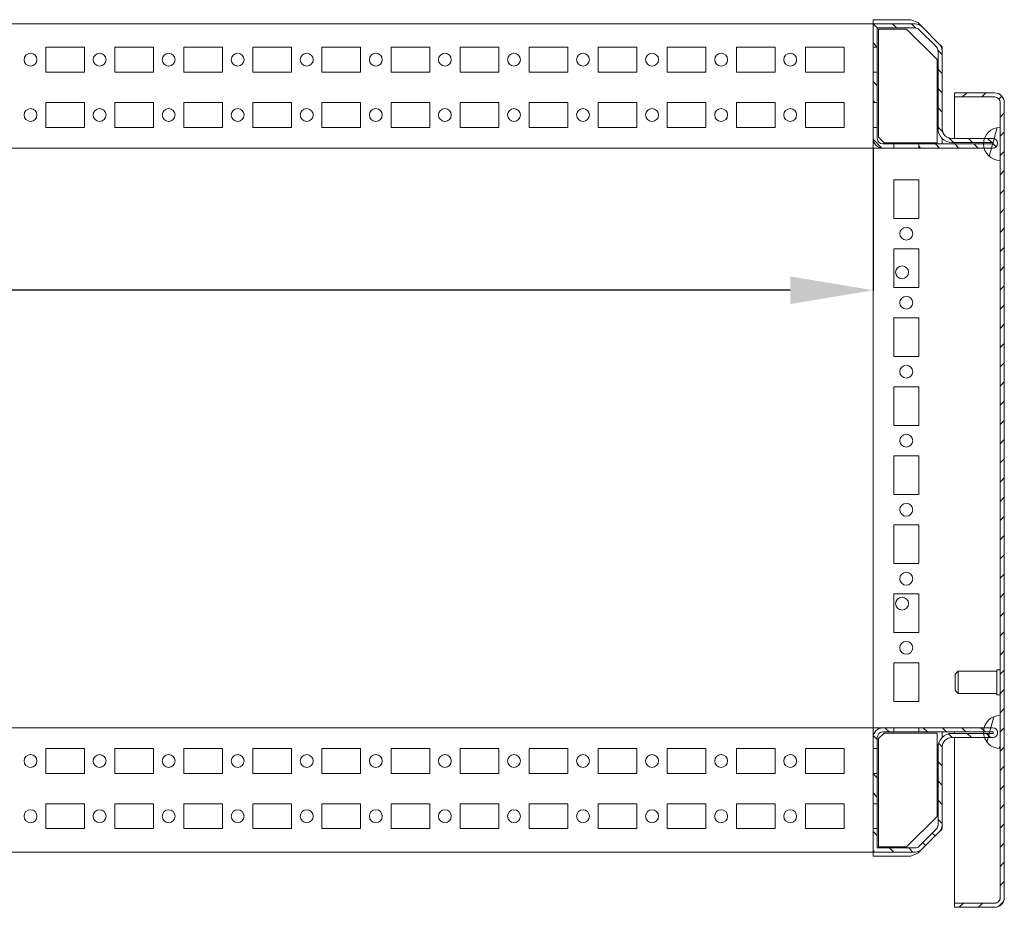
# Model space of a CAD drawing. Extents: x -38 to 3394, y 983 to 2511.
# Drawn here: x 1838 to 2194, y 1350 to 1672 of the extents above; entities that cross this region are included whole.
import ezdxf

# ---------------------------------------------------------------- set-up
doc = ezdxf.new("R2010")
doc.units = 0
doc.header["$MEASUREMENT"] = 0
doc.header["$PDMODE"] = 2
doc.header["$PDSIZE"] = -0.01
doc.layers.get('Defpoints').update_dxf_attribs({"linetype": 'CONTINUOUS'})
doc.layers.add('1', color=7, linetype='CONTINUOUS')
doc.layers.add('COTAS', color=3, linetype='CONTINUOUS')
doc.styles.get("Standard").update_dxf_attribs({"font": 'monotxt.shx'})
doc.dimstyles.new('ARGENTA PLUS', dxfattribs={"dimtxt": 30, "dimasz": 30, "dimexe": 0.125, "dimexo": 0.0625, "dimgap": 0.0625, "dimtad": 0, "dimdec": 0, "dimzin": 0, "dimdsep": 46, "dimtxsty": 'STANDARD', "dimcen": 0.09, "dimclrd": 3, "dimclre": 3, "dimclrt": 3, "dimadec": 0, "dimazin": 0, "dimtp": 0.005, "dimtm": -0.005, "dimtfac": 1, "dimtdec": 0, "dimtmove": 0, "dimatfit": 3, "dimfxl": 1, "dimtolj": 1, "dimtzin": 0, "dimarcsym": 0})
pattern_1 = [(134.95437, (613.433, -33.0303), (-3.482619, -3.477077), [])]

# ---------------------------------------------------------------- blocks, each defined once
blk = doc.blocks.new('*D48')
at = {"layer": 'COTAS', "color": 3, "linetype": 'Continuous', "lineweight": -2}
for p, q in [((1436.5, 1625.22), (1436.5, 1573.66)), ((2146.5, 1625.22), (2146.5, 1573.66)), ((1466.5, 1573.78), (1752.88, 1573.78)), ((2116.5, 1573.78), (1833, 1573.78))]:
    blk.add_line(p, q, dxfattribs=at)
at = {"layer": 'COTAS', "color": 3, "linetype": 'Continuous'}
for points in [[(1466.5, 1578.78), (1466.5, 1568.78), (1436.5, 1573.78)], [(2116.5, 1578.78), (2116.5, 1568.78), (2146.5, 1573.78)]]:
    blk.add_solid(points, dxfattribs=at)
at = {"layer": 'Defpoints', "color": 0, "linetype": 'Continuous'}
for p in [(1436.5, 1625.28), (2146.5, 1625.28), (2146.5, 1573.78)]:
    blk.add_point(p, dxfattribs=at)
at = {"layer": 'COTAS', "color": 3, "linetype": 'Continuous', "insert": (1792.94, 1573.78), "char_height": 30, "attachment_point": 5}
blk.add_mtext('\\A1;710', dxfattribs=at)

msp = doc.modelspace()

# ---------------------------------------------------------------- hatches: boundary and pattern name
at = {"layer": '1', "linetype": 'Continuous', "lineweight": 13}
h = msp.add_hatch(dxfattribs=at)
h.set_pattern_fill('ANSI31', color=40, scale=1.55, angle=89.9544, style=0)
h.set_pattern_definition(pattern_1)
edge = h.paths.add_edge_path(flags=0)
edge.add_line((2150, 1626.78), (2154, 1626.78))
edge.add_line((2154, 1626.78), (2154, 1625.28))
edge.add_line((2154, 1625.28), (2150, 1625.28))
edge.add_arc((2150, 1628.78), 3.5, 180, 270, ccw=False)
edge.add_line((2146.5, 1628.78), (2146.5, 1632.78))
edge.add_line((2146.5, 1632.78), (2148, 1632.78))
edge.add_line((2148, 1632.78), (2148, 1628.78))
edge.add_arc((2150, 1628.78), 2, 180, 270)
edge = h.paths.add_edge_path(flags=0)
edge.add_arc((2161.7, 1666.78), 3.5, 45, 90, ccw=False)
edge.add_line((2164.17, 1669.25), (2170.47, 1662.95))
edge.add_arc((2168, 1660.48), 3.5, 0, 45, ccw=False)
edge.add_line((2171.5, 1660.48), (2171.5, 1632.28))
edge.add_arc((2175, 1632.28), 3.5, 180, 270)
edge.add_line((2175, 1628.78), (2189.9, 1628.78))
edge.add_arc((2189.9, 1627.18), 1.6, 0, 90, ccw=False)
edge.add_line((2191.5, 1627.18), (2191.5, 1626.88))
edge.add_arc((2189.9, 1626.88), 1.6, 270, 360, ccw=False)
edge.add_line((2189.9, 1625.28), (2163, 1625.28))
edge.add_line((2163, 1625.28), (2163, 1626.78))
edge.add_line((2163, 1626.78), (2189.9, 1626.78))
edge.add_arc((2189.9, 1626.88), 0.1, 270, 360)
edge.add_line((2190, 1626.88), (2190, 1627.18))
edge.add_arc((2189.9, 1627.18), 0.1, 0, 90)
edge.add_line((2189.9, 1627.28), (2175, 1627.28))
edge.add_arc((2175, 1632.28), 5, 180, 270, ccw=False)
edge.add_line((2170, 1632.28), (2170, 1660.48))
edge.add_arc((2168, 1660.48), 2, 0, 45)
edge.add_line((2169.41, 1661.89), (2163.11, 1668.19))
edge.add_arc((2161.7, 1666.78), 2, 45, 90)
edge.add_line((2161.7, 1668.78), (2148, 1668.78))
edge.add_line((2148, 1668.78), (2148, 1661.78))
edge.add_line((2148, 1661.78), (2146.5, 1661.78))
edge.add_line((2146.5, 1661.78), (2146.5, 1670.28))
edge.add_line((2146.5, 1670.28), (2161.7, 1670.28))
h.paths.add_polyline_path([(2148, 1652.78), (2148, 1641.78), (2146.5, 1641.78), (2146.5, 1652.78)], flags=0)
h = msp.add_hatch(dxfattribs=at)
h.set_pattern_fill('ANSI31', color=150, scale=1.55, style=0)
h.set_pattern_definition([(45, (613.433, -33.0303), (-3.479849, 3.479849), [])])
edge = h.paths.add_edge_path(flags=0)
edge.add_line((2176, 1643.78), (2176, 1645.28))
edge.add_line((2176, 1645.28), (2190.5, 1645.28))
edge.add_arc((2190.5, 1641.78), 3.5, 0, 90, ccw=False)
edge.add_line((2194, 1641.78), (2194, 1353.78))
edge.add_arc((2190.5, 1353.78), 3.5, -90, 0, ccw=False)
edge.add_line((2190.5, 1350.28), (2176, 1350.28))
edge.add_line((2176, 1350.28), (2176, 1351.78))
edge.add_line((2176, 1351.78), (2190.5, 1351.78))
edge.add_arc((2190.5, 1353.78), 2, 270, 360)
edge.add_line((2192.5, 1353.78), (2192.5, 1641.78))
edge.add_arc((2190.5, 1641.78), 2, 0, 90)
edge.add_line((2190.5, 1643.78), (2176, 1643.78))
h = msp.add_hatch(dxfattribs=at)
h.set_pattern_fill('ANSI31', color=140, scale=1.55, angle=29.9848, style=0)
h.set_pattern_definition([(74.9848, (613.433, -33.0303), (-4.753224, 1.274975), [])])
edge = h.paths.add_edge_path(flags=0)
edge.add_line((2192.5, 1632.78), (2192.5, 1620.78))
edge.add_arc((2192.5, 1626.78), 6, 90, 270, ccw=False)
edge = h.paths.add_edge_path(flags=0)
edge.add_line((2192.5, 1419.78), (2192.5, 1407.78))
edge.add_arc((2192.5, 1413.78), 6, 90, 270, ccw=False)
h = msp.add_hatch(dxfattribs=at)
h.set_pattern_fill('ANSI31', color=40, scale=1.55, angle=89.9544, style=0)
h.set_pattern_definition(pattern_1)
edge = h.paths.add_edge_path(flags=0)
edge.add_arc((2161.7, 1373.78), 2, 270, 315)
edge.add_line((2163.11, 1372.36), (2169.41, 1378.66))
edge.add_arc((2168, 1380.08), 2, 315, 360)
edge.add_line((2170, 1380.08), (2170, 1408.28))
edge.add_arc((2175, 1408.28), 5, 90, 180, ccw=False)
edge.add_line((2175, 1413.28), (2189.9, 1413.28))
edge.add_arc((2189.9, 1413.38), 0.1, 270, 360)
edge.add_line((2190, 1413.38), (2190, 1413.68))
edge.add_arc((2189.9, 1413.68), 0.1, 0, 90)
edge.add_line((2189.9, 1413.78), (2163, 1413.78))
edge.add_line((2163, 1413.78), (2163, 1415.28))
edge.add_line((2163, 1415.28), (2189.9, 1415.28))
edge.add_arc((2189.9, 1413.68), 1.6, 0, 90, ccw=False)
edge.add_line((2191.5, 1413.68), (2191.5, 1413.38))
edge.add_arc((2189.9, 1413.38), 1.6, -90, 0, ccw=False)
edge.add_line((2189.9, 1411.78), (2175, 1411.78))
edge.add_arc((2175, 1408.28), 3.5, 90, 180)
edge.add_line((2171.5, 1408.28), (2171.5, 1380.08))
edge.add_arc((2168, 1380.08), 3.5, 315, 360, ccw=False)
edge.add_line((2170.47, 1377.6), (2164.17, 1371.3))
edge.add_arc((2161.7, 1373.78), 3.5, 270, 315, ccw=False)
edge.add_line((2161.7, 1370.28), (2146.5, 1370.28))
edge.add_line((2146.5, 1370.28), (2146.5, 1378.78))
edge.add_line((2146.5, 1378.78), (2148, 1378.78))
edge.add_line((2148, 1378.78), (2148, 1371.78))
edge.add_line((2148, 1371.78), (2161.7, 1371.78))
h.paths.add_polyline_path([(2146.5, 1387.78), (2146.5, 1398.78), (2148, 1398.78), (2148, 1387.78)], flags=0)
edge = h.paths.add_edge_path(flags=0)
edge.add_line((2150, 1415.28), (2154, 1415.28))
edge.add_line((2154, 1415.28), (2154, 1413.78))
edge.add_line((2154, 1413.78), (2150, 1413.78))
edge.add_arc((2150, 1411.78), 2, 90, 180)
edge.add_line((2148, 1411.78), (2148, 1407.78))
edge.add_line((2148, 1407.78), (2146.5, 1407.78))
edge.add_line((2146.5, 1407.78), (2146.5, 1411.78))
edge.add_arc((2150, 1411.78), 3.5, 90, 180, ccw=False)

# ---------------------------------------------------------------- linework, layer by layer
at = {"layer": '1', "color": 40, "linetype": 'Continuous', "lineweight": 18}
for p, q in [((2146.5, 1671.78), (2160.12, 1671.78)), ((2146.5, 1670.28), (2146.5, 1671.78)), ((2162.68, 1670.72), (2160.12, 1671.78)), ((2146.5, 1670.28), (1436.5, 1670.28)), ((2146.5, 1661.78), (2146.5, 1670.28)), ((2146.5, 1670.28), (2161.7, 1670.28)), ((2148, 1668.78), (2148, 1661.78)), ((2161.7, 1668.78), (2148, 1668.78)), ((2158.65, 1668.38), (2148.5, 1668.38)), ((2148.5, 1668.38), (2148.5, 1629.18)), ((2169.7, 1657.33), (2158.65, 1668.38)), ((2163.89, 1669.51), (2162.68, 1670.72)), ((2169.41, 1661.89), (2163.11, 1668.19)), ((2164.17, 1669.25), (2170.47, 1662.95)), ((1861, 1661.78), (1847, 1661.78)), ((1847, 1661.78), (1847, 1652.78)), ((1861, 1652.78), (1861, 1661.78)), ((1872, 1661.78), (1872, 1652.78)), ((1886, 1661.78), (1872, 1661.78)), ((1886, 1652.78), (1886, 1661.78)), ((1911, 1661.78), (1897, 1661.78)), ((1897, 1661.78), (1897, 1652.78)), ((1911, 1652.78), (1911, 1661.78)), ((1936, 1661.78), (1922, 1661.78)), ((1922, 1661.78), (1922, 1652.78)), ((1936, 1652.78), (1936, 1661.78)), ((1961, 1661.78), (1947, 1661.78)), ((1947, 1661.78), (1947, 1652.78)), ((1961, 1652.78), (1961, 1661.78)), ((1972, 1661.78), (1972, 1652.78)), ((1986, 1661.78), (1972, 1661.78)), ((1986, 1652.78), (1986, 1661.78)), ((2011, 1661.78), (1997, 1661.78)), ((1997, 1661.78), (1997, 1652.78)), ((2011, 1652.78), (2011, 1661.78)), ((2036, 1661.78), (2022, 1661.78)), ((2022, 1661.78), (2022, 1652.78)), ((2036, 1652.78), (2036, 1661.78)), ((2061, 1661.78), (2047, 1661.78)), ((2047, 1661.78), (2047, 1652.78)), ((2061, 1652.78), (2061, 1661.78)), ((2072, 1661.78), (2072, 1652.78)), ((2086, 1661.78), (2072, 1661.78)), ((2086, 1652.78), (2086, 1661.78)), ((2111, 1661.78), (2097, 1661.78)), ((2097, 1661.78), (2097, 1652.78)), ((2111, 1652.78), (2111, 1661.78)), ((2136, 1661.78), (2122, 1661.78)), ((2122, 1661.78), (2122, 1652.78)), ((2136, 1652.78), (2136, 1661.78)), ((2146.5, 1661.78), (2146.5, 1652.78)), ((2148, 1661.78), (2146.5, 1661.78)), ((2148, 1661.78), (2148, 1652.78)), ((2171.5, 1661.9), (2170.73, 1662.67)), ((2171.5, 1660.48), (2171.5, 1661.9)), ((2169.7, 1627.18), (2169.7, 1657.33)), ((2170, 1632.28), (2170, 1660.48)), ((2171.5, 1660.48), (2171.5, 1632.28)), ((1847, 1652.78), (1861, 1652.78)), ((1872, 1652.78), (1886, 1652.78)), ((1897, 1652.78), (1911, 1652.78)), ((1922, 1652.78), (1936, 1652.78)), ((1947, 1652.78), (1961, 1652.78)), ((1972, 1652.78), (1986, 1652.78)), ((1997, 1652.78), (2011, 1652.78)), ((2022, 1652.78), (2036, 1652.78)), ((2047, 1652.78), (2061, 1652.78)), ((2072, 1652.78), (2086, 1652.78)), ((2097, 1652.78), (2111, 1652.78)), ((2122, 1652.78), (2136, 1652.78)), ((2146.5, 1652.78), (2148, 1652.78)), ((2146.5, 1641.78), (2146.5, 1652.78)), ((2148, 1652.78), (2148, 1641.78)), ((1847, 1641.78), (1847, 1632.78)), ((1861, 1641.78), (1847, 1641.78)), ((1861, 1632.78), (1861, 1641.78)), ((1872, 1641.78), (1872, 1632.78)), ((1886, 1641.78), (1872, 1641.78)), ((1886, 1632.78), (1886, 1641.78)), ((1897, 1641.78), (1897, 1632.78)), ((1911, 1641.78), (1897, 1641.78)), ((1911, 1632.78), (1911, 1641.78)), ((1922, 1641.78), (1922, 1632.78)), ((1936, 1641.78), (1922, 1641.78)), ((1936, 1632.78), (1936, 1641.78)), ((1947, 1641.78), (1947, 1632.78)), ((1961, 1641.78), (1947, 1641.78)), ((1961, 1632.78), (1961, 1641.78)), ((1972, 1641.78), (1972, 1632.78)), ((1986, 1641.78), (1972, 1641.78)), ((1986, 1632.78), (1986, 1641.78)), ((1997, 1641.78), (1997, 1632.78)), ((2011, 1641.78), (1997, 1641.78)), ((2011, 1632.78), (2011, 1641.78)), ((2022, 1641.78), (2022, 1632.78)), ((2036, 1641.78), (2022, 1641.78)), ((2036, 1632.78), (2036, 1641.78)), ((2047, 1641.78), (2047, 1632.78)), ((2061, 1641.78), (2047, 1641.78)), ((2061, 1632.78), (2061, 1641.78)), ((2072, 1641.78), (2072, 1632.78)), ((2086, 1641.78), (2072, 1641.78)), ((2086, 1632.78), (2086, 1641.78)), ((2097, 1641.78), (2097, 1632.78)), ((2111, 1641.78), (2097, 1641.78)), ((2111, 1632.78), (2111, 1641.78)), ((2122, 1641.78), (2122, 1632.78)), ((2136, 1641.78), (2122, 1641.78)), ((2136, 1632.78), (2136, 1641.78)), ((2148, 1641.78), (2146.5, 1641.78)), ((2146.5, 1641.78), (2146.5, 1632.78)), ((2148, 1641.78), (2148, 1632.78)), ((1847, 1632.78), (1861, 1632.78)), ((1872, 1632.78), (1886, 1632.78)), ((1897, 1632.78), (1911, 1632.78)), ((1922, 1632.78), (1936, 1632.78)), ((1947, 1632.78), (1961, 1632.78)), ((1972, 1632.78), (1986, 1632.78)), ((1997, 1632.78), (2011, 1632.78)), ((2022, 1632.78), (2036, 1632.78)), ((2047, 1632.78), (2061, 1632.78)), ((2072, 1632.78), (2086, 1632.78)), ((2097, 1632.78), (2111, 1632.78)), ((2122, 1632.78), (2136, 1632.78)), ((2146.5, 1628.78), (2146.5, 1632.78)), ((2146.5, 1632.78), (2148, 1632.78)), ((2148, 1632.78), (2148, 1628.78)), ((2148.5, 1629.18), (2150.5, 1627.18)), ((2146.5, 1625.28), (1436.5, 1625.28)), ((2146.5, 1625.28), (2146.5, 1628.78)), ((2146.5, 1625.28), (2146.5, 1415.28)), ((2146.5, 1625.28), (2150, 1625.28)), ((2150, 1626.78), (2154, 1626.78)), ((2154, 1625.28), (2150, 1625.28)), ((2150.5, 1627.18), (2169.7, 1627.18)), ((2154, 1626.78), (2154, 1625.28)), ((2163, 1626.78), (2154, 1626.78)), ((2163, 1625.28), (2154, 1625.28)), ((2163, 1625.28), (2163, 1626.78)), ((2163, 1626.78), (2189.9, 1626.78)), ((2189.9, 1625.28), (2163, 1625.28)), ((2171.5, 1626.78), (2171.5, 1628.71)), ((2175, 1628.78), (2189.9, 1628.78)), ((2189.9, 1627.28), (2175, 1627.28)), ((2190, 1626.88), (2190, 1627.18)), ((2191.5, 1627.18), (2191.5, 1626.88)), ((2154, 1599.78), (2154, 1613.78)), ((2154, 1613.78), (2163, 1613.78)), ((2163, 1613.78), (2163, 1599.78)), ((2163, 1599.78), (2154, 1599.78)), ((2154, 1574.78), (2154, 1588.78)), ((2154, 1588.78), (2163, 1588.78)), ((2163, 1588.78), (2163, 1574.78)), ((2163, 1574.78), (2154, 1574.78)), ((2154, 1549.78), (2154, 1563.78)), ((2154, 1563.78), (2163, 1563.78)), ((2163, 1563.78), (2163, 1549.78)), ((2163, 1549.78), (2154, 1549.78)), ((2154, 1524.78), (2154, 1538.78)), ((2154, 1538.78), (2163, 1538.78)), ((2163, 1538.78), (2163, 1524.78)), ((2163, 1524.78), (2154, 1524.78)), ((2154, 1499.78), (2154, 1513.78)), ((2154, 1513.78), (2163, 1513.78)), ((2163, 1513.78), (2163, 1499.78)), ((2163, 1499.78), (2154, 1499.78)), ((2154, 1474.78), (2154, 1488.78)), ((2154, 1488.78), (2163, 1488.78)), ((2163, 1488.78), (2163, 1474.78)), ((2163, 1474.78), (2154, 1474.78)), ((2154, 1449.78), (2154, 1463.78)), ((2154, 1463.78), (2163, 1463.78)), ((2163, 1463.78), (2163, 1449.78)), ((2163, 1449.78), (2154, 1449.78)), ((2154, 1424.78), (2154, 1438.78)), ((2154, 1438.78), (2163, 1438.78)), ((2163, 1438.78), (2163, 1424.78)), ((2163, 1424.78), (2154, 1424.78)), ((1436.5, 1415.28), (2146.5, 1415.28)), ((2150, 1415.28), (2146.5, 1415.28)), ((2146.5, 1411.78), (2146.5, 1415.28)), ((2150, 1415.28), (2154, 1415.28)), ((2154, 1415.28), (2163, 1415.28)), ((2154, 1415.28), (2154, 1413.78)), ((2163, 1413.78), (2163, 1415.28)), ((2163, 1415.28), (2189.9, 1415.28)), ((2146.5, 1407.78), (2146.5, 1411.78)), ((2148, 1411.78), (2148, 1407.78)), ((2150.5, 1413.38), (2148.5, 1411.38)), ((2154, 1413.78), (2150, 1413.78)), ((2169.7, 1413.38), (2150.5, 1413.38)), ((2154, 1413.78), (2163, 1413.78)), ((2189.9, 1413.78), (2163, 1413.78)), ((2169.7, 1383.22), (2169.7, 1413.38)), ((2171.5, 1411.85), (2171.5, 1413.78)), ((2175, 1413.28), (2189.9, 1413.28)), ((2189.9, 1411.78), (2175, 1411.78)), ((2190, 1413.38), (2190, 1413.68)), ((2191.5, 1413.68), (2191.5, 1413.38)), ((2148.5, 1411.38), (2148.5, 1372.18)), ((2170, 1380.08), (2170, 1408.28)), ((2171.5, 1408.28), (2171.5, 1380.08)), ((1861, 1407.78), (1847, 1407.78)), ((1847, 1407.78), (1847, 1398.78)), ((1861, 1398.78), (1861, 1407.78)), ((1886, 1407.78), (1872, 1407.78)), ((1872, 1407.78), (1872, 1398.78)), ((1886, 1398.78), (1886, 1407.78)), ((1897, 1407.78), (1897, 1398.78)), ((1911, 1407.78), (1897, 1407.78)), ((1911, 1398.78), (1911, 1407.78)), ((1936, 1407.78), (1922, 1407.78)), ((1922, 1407.78), (1922, 1398.78)), ((1936, 1398.78), (1936, 1407.78)), ((1961, 1407.78), (1947, 1407.78)), ((1947, 1407.78), (1947, 1398.78)), ((1961, 1398.78), (1961, 1407.78)), ((1986, 1407.78), (1972, 1407.78)), ((1972, 1407.78), (1972, 1398.78)), ((1986, 1398.78), (1986, 1407.78)), ((1997, 1407.78), (1997, 1398.78)), ((2011, 1407.78), (1997, 1407.78)), ((2011, 1398.78), (2011, 1407.78)), ((2036, 1407.78), (2022, 1407.78)), ((2022, 1407.78), (2022, 1398.78)), ((2036, 1398.78), (2036, 1407.78)), ((2061, 1407.78), (2047, 1407.78)), ((2047, 1407.78), (2047, 1398.78)), ((2061, 1398.78), (2061, 1407.78)), ((2086, 1407.78), (2072, 1407.78)), ((2072, 1407.78), (2072, 1398.78)), ((2086, 1398.78), (2086, 1407.78)), ((2097, 1407.78), (2097, 1398.78)), ((2111, 1407.78), (2097, 1407.78)), ((2111, 1398.78), (2111, 1407.78)), ((2136, 1407.78), (2122, 1407.78)), ((2122, 1407.78), (2122, 1398.78)), ((2136, 1398.78), (2136, 1407.78)), ((2146.5, 1407.78), (2146.5, 1398.78)), ((2148, 1407.78), (2146.5, 1407.78)), ((2148, 1407.78), (2148, 1398.78)), ((1847, 1398.78), (1861, 1398.78)), ((1872, 1398.78), (1886, 1398.78)), ((1897, 1398.78), (1911, 1398.78)), ((1922, 1398.78), (1936, 1398.78)), ((1947, 1398.78), (1961, 1398.78)), ((1972, 1398.78), (1986, 1398.78)), ((1997, 1398.78), (2011, 1398.78)), ((2022, 1398.78), (2036, 1398.78)), ((2047, 1398.78), (2061, 1398.78)), ((2072, 1398.78), (2086, 1398.78)), ((2097, 1398.78), (2111, 1398.78)), ((2122, 1398.78), (2136, 1398.78)), ((2146.5, 1387.78), (2146.5, 1398.78)), ((2146.5, 1398.78), (2148, 1398.78)), ((2148, 1398.78), (2148, 1387.78)), ((1847, 1387.78), (1847, 1378.78)), ((1861, 1387.78), (1847, 1387.78)), ((1861, 1378.78), (1861, 1387.78)), ((1886, 1387.78), (1872, 1387.78)), ((1872, 1387.78), (1872, 1378.78)), ((1886, 1378.78), (1886, 1387.78)), ((1897, 1387.78), (1897, 1378.78)), ((1911, 1387.78), (1897, 1387.78)), ((1911, 1378.78), (1911, 1387.78)), ((1936, 1387.78), (1922, 1387.78)), ((1922, 1387.78), (1922, 1378.78)), ((1936, 1378.78), (1936, 1387.78)), ((1947, 1387.78), (1947, 1378.78)), ((1961, 1387.78), (1947, 1387.78)), ((1961, 1378.78), (1961, 1387.78)), ((1986, 1387.78), (1972, 1387.78)), ((1972, 1387.78), (1972, 1378.78)), ((1986, 1378.78), (1986, 1387.78)), ((1997, 1387.78), (1997, 1378.78)), ((2011, 1387.78), (1997, 1387.78)), ((2011, 1378.78), (2011, 1387.78)), ((2036, 1387.78), (2022, 1387.78)), ((2022, 1387.78), (2022, 1378.78)), ((2036, 1378.78), (2036, 1387.78)), ((2047, 1387.78), (2047, 1378.78)), ((2061, 1387.78), (2047, 1387.78)), ((2061, 1378.78), (2061, 1387.78)), ((2086, 1387.78), (2072, 1387.78)), ((2072, 1387.78), (2072, 1378.78)), ((2086, 1378.78), (2086, 1387.78)), ((2097, 1387.78), (2097, 1378.78)), ((2111, 1387.78), (2097, 1387.78)), ((2111, 1378.78), (2111, 1387.78)), ((2122, 1387.78), (2122, 1378.78)), ((2136, 1387.78), (2122, 1387.78)), ((2136, 1378.78), (2136, 1387.78)), ((2146.5, 1387.78), (2146.5, 1378.78)), ((2148, 1387.78), (2146.5, 1387.78)), ((2148, 1387.78), (2148, 1378.78)), ((2158.65, 1372.18), (2169.7, 1383.22)), ((2171.5, 1378.66), (2171.5, 1380.08)), ((1847, 1378.78), (1861, 1378.78)), ((1872, 1378.78), (1886, 1378.78)), ((1897, 1378.78), (1911, 1378.78)), ((1922, 1378.78), (1936, 1378.78)), ((1947, 1378.78), (1961, 1378.78)), ((1972, 1378.78), (1986, 1378.78)), ((1997, 1378.78), (2011, 1378.78)), ((2022, 1378.78), (2036, 1378.78)), ((2047, 1378.78), (2061, 1378.78)), ((2072, 1378.78), (2086, 1378.78)), ((2097, 1378.78), (2111, 1378.78)), ((2122, 1378.78), (2136, 1378.78)), ((2146.5, 1370.28), (2146.5, 1378.78)), ((2146.5, 1378.78), (2148, 1378.78)), ((2148, 1378.78), (2148, 1371.78)), ((2163.11, 1372.36), (2169.41, 1378.66)), ((2170.47, 1377.6), (2164.17, 1371.3)), ((2170.73, 1377.89), (2171.5, 1378.66)), ((1436.5, 1370.28), (2146.5, 1370.28)), ((2146.5, 1368.78), (2146.5, 1370.28)), ((2161.7, 1370.28), (2146.5, 1370.28)), ((2160.12, 1368.78), (2146.5, 1368.78)), ((2148, 1371.78), (2161.7, 1371.78)), ((2148.5, 1372.18), (2158.65, 1372.18)), ((2160.12, 1368.78), (2162.68, 1369.84)), ((2162.68, 1369.84), (2163.89, 1371.05))]:
    msp.add_line(p, q, dxfattribs=at)
at = {"layer": '1', "color": 150, "linetype": 'Continuous', "lineweight": 18}
for p, q in [((2176, 1643.78), (2176, 1645.28)), ((2176, 1645.28), (2190.5, 1645.28)), ((2176, 1643.78), (2176, 1628.78)), ((2190.5, 1643.78), (2176, 1643.78)), ((2190.5, 1643.78), (2176, 1643.78)), ((2190.59, 1643.78), (2190.5, 1643.78)), ((2192.5, 1353.78), (2192.5, 1641.78)), ((2194, 1641.78), (2194, 1353.78)), ((2176, 1627.27), (2176, 1626.78)), ((2176, 1413.78), (2176, 1413.28)), ((2176, 1411.78), (2176, 1351.78)), ((2190.5, 1351.78), (2176, 1351.78)), ((2176, 1350.28), (2176, 1351.78)), ((2176, 1351.78), (2190.5, 1351.78)), ((2190.59, 1351.78), (2190.5, 1351.78)), ((2190.5, 1350.28), (2176, 1350.28))]:
    msp.add_line(p, q, dxfattribs=at)
at = {"layer": '1', "color": 140, "linetype": 'Continuous', "lineweight": 18}
for p, q in [((2192.5, 1632.78), (2192.5, 1620.78)), ((2192.5, 1419.78), (2192.5, 1407.78))]:
    msp.add_line(p, q, dxfattribs=at)
at = {"layer": '1', "color": 4, "linetype": 'Continuous', "lineweight": 18}
for p, q in [((2177.25, 1435.78), (2176.25, 1434.78)), ((2176.25, 1434.78), (2176.25, 1431.78)), ((2177.25, 1431.78), (2177.25, 1435.78)), ((2191.25, 1435.78), (2177.25, 1435.78)), ((2191.25, 1427.28), (2191.25, 1436.28)), ((2192.5, 1436.28), (2191.25, 1436.28)), ((2176.25, 1431.78), (2176.25, 1428.78)), ((2177.25, 1427.78), (2177.25, 1431.78)), ((2176.25, 1428.78), (2177.25, 1427.78)), ((2177.25, 1427.78), (2191.25, 1427.78)), ((2191.25, 1427.28), (2192.5, 1427.28))]:
    msp.add_line(p, q, dxfattribs=at)
at = {"layer": '1', "color": 40, "linetype": 'Continuous', "lineweight": 18}
for centre in [(1841.5, 1657.28), (1866.5, 1657.28), (1891.5, 1657.28), (1916.5, 1657.28), (1941.5, 1657.28), (1966.5, 1657.28), (1991.5, 1657.28), (2016.5, 1657.28), (2041.5, 1657.28), (2066.5, 1657.28), (2091.5, 1657.28), (2116.5, 1657.28), (1841.5, 1637.28), (1866.5, 1637.28), (1891.5, 1637.28), (1916.5, 1637.28), (1941.5, 1637.28), (1966.5, 1637.28), (1991.5, 1637.28), (2016.5, 1637.28), (2041.5, 1637.28), (2066.5, 1637.28), (2091.5, 1637.28), (2116.5, 1637.28), (2158.5, 1594.28), (2157, 1580.28), (2158.5, 1569.28), (2158.5, 1544.28), (2158.5, 1519.28), (2158.5, 1494.28), (2158.5, 1469.28), (2157, 1460.28), (2158.5, 1444.28), (1841.5, 1403.28), (1866.5, 1403.28), (1891.5, 1403.28), (1916.5, 1403.28), (1941.5, 1403.28), (1966.5, 1403.28), (1991.5, 1403.28), (2016.5, 1403.28), (2041.5, 1403.28), (2066.5, 1403.28), (2091.5, 1403.28), (2116.5, 1403.28), (1841.5, 1383.28), (1866.5, 1383.28), (1891.5, 1383.28), (1916.5, 1383.28), (1941.5, 1383.28), (1966.5, 1383.28), (1991.5, 1383.28), (2016.5, 1383.28), (2041.5, 1383.28), (2066.5, 1383.28), (2091.5, 1383.28), (2116.5, 1383.28)]:
    msp.add_circle(centre, 2.33, dxfattribs=at)
for centre, radius, start, end in [((2161.7, 1666.78), 3.5, 45, 90), ((2161.7, 1666.78), 2, 45, 90), ((2168, 1660.48), 2, 0, 45), ((2168, 1660.48), 3.5, 0, 45), ((2175, 1632.28), 5, 180, 270), ((2175, 1632.28), 3.5, 180, 270), ((2150, 1628.78), 3.5, 180, 270), ((2150, 1628.78), 2, 180, 270), ((2189.9, 1627.18), 1.6, 0, 90), ((2189.9, 1627.18), 0.1, 0, 90), ((2189.9, 1626.88), 0.1, 270, 0), ((2189.9, 1626.88), 1.6, 270, 0), ((2150, 1411.78), 3.5, 90, 180), ((2189.9, 1413.68), 1.6, 0, 90), ((2150, 1411.78), 2, 90, 180), ((2175, 1408.28), 5, 90, 180), ((2175, 1408.28), 3.5, 90, 180), ((2189.9, 1413.68), 0.1, 0, 90), ((2189.9, 1413.38), 0.1, 270, 0), ((2189.9, 1413.38), 1.6, 270, 0), ((2168, 1380.08), 2, 315, 0), ((2168, 1380.08), 3.5, 315, 0), ((2161.7, 1373.78), 2, 270, 315), ((2161.7, 1373.78), 3.5, 270, 315)]:
    msp.add_arc(centre, radius, start, end, dxfattribs=at)
at = {"layer": '1', "color": 150, "linetype": 'Continuous', "lineweight": 18}
for centre, radius, start, end in [((2190.5, 1641.78), 3.5, 0, 90), ((2190.5, 1641.78), 2, 0, 90), ((2190.5, 1353.78), 3.5, 270, 0), ((2190.5, 1353.78), 2, 270, 0)]:
    msp.add_arc(centre, radius, start, end, dxfattribs=at)
at = {"layer": '1', "color": 140, "linetype": 'Continuous', "lineweight": 18}
for centre in [(2192.5, 1626.78), (2192.5, 1413.78)]:
    msp.add_arc(centre, 6, 90, 270, dxfattribs=at)
at = {"layer": '1', "color": 150, "linetype": 'Continuous', "lineweight": 18}
msp.add_ellipse((2190.5, 1353.78), major_axis=(-2, 0), ratio=0.999, start_param=1.570796, end_param=3.141593, dxfattribs=at)

# ---------------------------------------------------------------- dimensions: what is measured, and where the dimension line sits
at = {"layer": 'COTAS', "linetype": 'Continuous'}
dim = msp.add_linear_dim(base=(2146.5, 1573.78), p1=(1436.5, 1625.28), p2=(2146.5, 1625.28), dimstyle='ARGENTA PLUS', dxfattribs=at)
dim.commit()
dim.dimension.update_dxf_attribs({"geometry": '*D48', "text_midpoint": (1792.94, 1573.78), "dimtype": 160})

doc.saveas('drawing.dxf')
